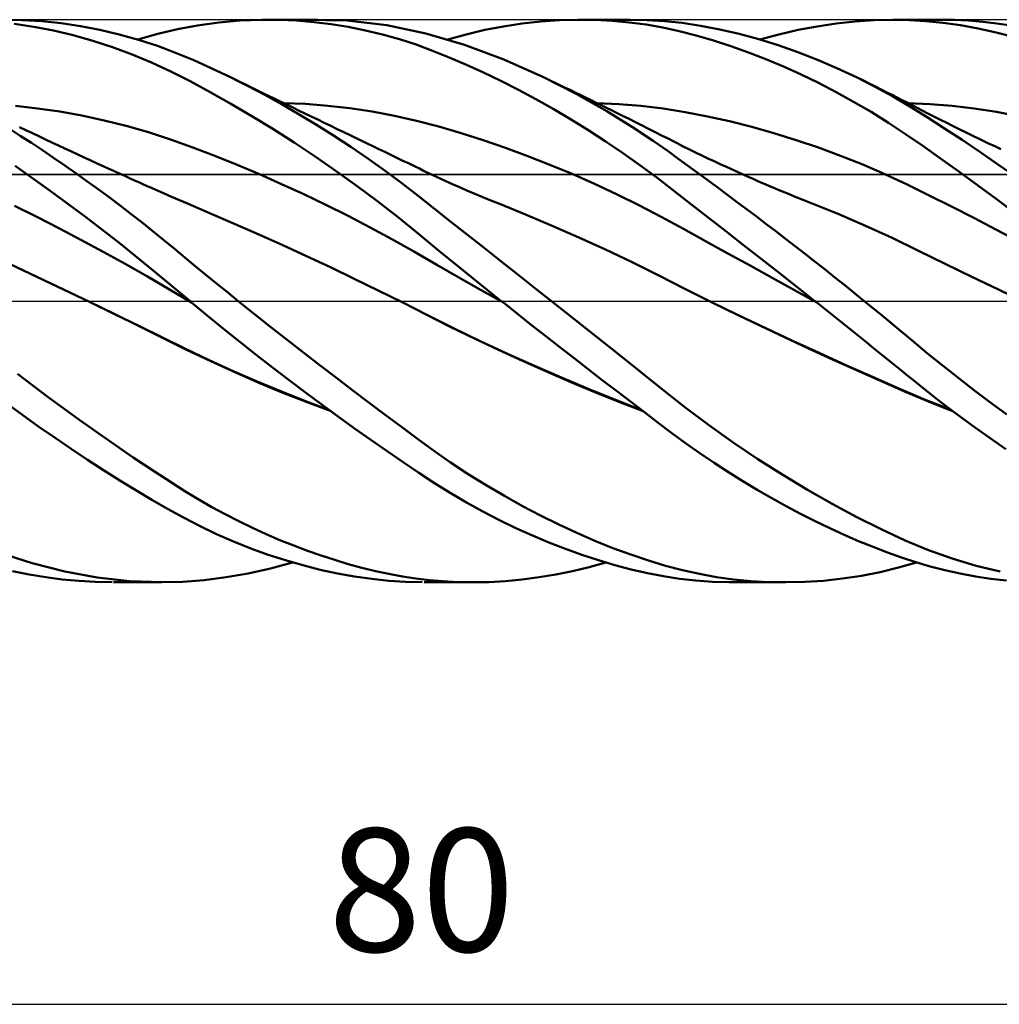
# Model space of a CAD drawing. Units: millimetres. Extents: x -85 to 144, y -66 to 66.
# Drawn here: x 37 to 65, y -20 to 8 of the extents above; entities that cross this region are included whole.
import ezdxf
from ezdxf.enums import TextEntityAlignment as Align

# ---------------------------------------------------------------- set-up
doc = ezdxf.new("R2010")
doc.units = ezdxf.units.MM
doc.header["$LTSCALE"] = 7.8
doc.linetypes.add('LONGDASH_DASH', pattern=[0.85, 0.4, -0.2, 0.05, -0.2])
for name, color, linetype in [('1', 4, 'CONTINUOUS'), ('2', 7, 'CONTINUOUS'), ('4', 2, 'LONGDASH_DASH'), ('CUT', 1, 'CONTINUOUS'), ('NOCUT', 7, 'CONTINUOUS'), ('SK4', 2, 'LONGDASH_DASH')]:
    doc.layers.add(name, color=color, linetype=linetype)
doc.styles.get("Standard").update_dxf_attribs({"font": 'Monospac821 BT'})

msp = doc.modelspace()

# ---------------------------------------------------------------- linework, layer by layer
at = {"layer": '1', "color": 4, "linetype": 'CONTINUOUS', "lineweight": 50}
for p, q in [((37.34, 7.99), (36.788, 8)), ((37.67, 7.799), (37.112, 7.886)), ((37.893, 7.956), (37.34, 7.99)), ((38.444, 7.898), (37.893, 7.956)), ((38.996, 7.817), (38.444, 7.898)), ((42.327, 7.839), (42.925, 7.922)), ((42.925, 7.922), (43.535, 7.976)), ((43.535, 7.976), (44.15, 7.999)), ((44.643, 7.996), (44.15, 7.999)), ((44.317, 8), (45.74, 8)), ((45.137, 7.973), (44.643, 7.996)), ((45.631, 7.932), (45.137, 7.973)), ((46.565, 7.973), (45.416, 7.996)), ((46.122, 7.872), (45.631, 7.932)), ((46.61, 7.794), (46.122, 7.872)), ((47.707, 7.845), (46.565, 7.973)), ((48.81, 7.612), (47.707, 7.845)), ((51.018, 7.81), (51.549, 7.89)), ((51.549, 7.89), (52.08, 7.949)), ((52.08, 7.949), (52.61, 7.985)), ((52.61, 7.985), (53.142, 8)), ((53.629, 7.993), (53.142, 8)), ((53.225, 8), (54.626, 8)), ((54.114, 7.968), (53.629, 7.993)), ((54.597, 7.924), (54.114, 7.968)), ((55.077, 7.86), (54.597, 7.924)), ((55.104, 7.99), (54.608, 8)), ((55.551, 7.776), (55.077, 7.86)), ((55.596, 7.959), (55.104, 7.99)), ((56.096, 7.906), (55.596, 7.959)), ((56.621, 7.827), (56.096, 7.906)), ((59.935, 7.811), (60.476, 7.893)), ((60.476, 7.893), (61.017, 7.952)), ((61.017, 7.952), (61.555, 7.988)), ((61.555, 7.988), (62.09, 8)), ((62.558, 7.99), (62.09, 8)), ((62.092, 8), (63.438, 8)), ((63.027, 7.962), (62.558, 7.99)), ((63.509, 7.912), (63.027, 7.962)), ((63.842, 7.993), (63.443, 8)), ((64.011, 7.841), (63.509, 7.912)), ((64.243, 7.973), (63.842, 7.993)), ((64.519, 7.749), (64.011, 7.841)), ((64.645, 7.94), (64.243, 7.973)), ((65.05, 7.894), (64.645, 7.94)), ((65.456, 7.835), (65.05, 7.894)), ((38.229, 7.689), (37.67, 7.799)), ((38.787, 7.556), (38.229, 7.689)), ((39.547, 7.712), (38.996, 7.817)), ((40.097, 7.583), (39.547, 7.712)), ((40.643, 7.429), (40.097, 7.583)), ((40.627, 7.434), (41.194, 7.594)), ((41.194, 7.594), (41.756, 7.73)), ((41.756, 7.73), (42.327, 7.839)), ((47.097, 7.697), (46.61, 7.794)), ((47.581, 7.58), (47.097, 7.697)), ((48.062, 7.444), (47.581, 7.58)), ((49.911, 7.282), (48.81, 7.612)), ((49.438, 7.434), (49.961, 7.582)), ((49.961, 7.582), (50.489, 7.707)), ((50.489, 7.707), (51.018, 7.81)), ((56.02, 7.674), (55.551, 7.776)), ((56.503, 7.55), (56.02, 7.674)), ((57.169, 7.723), (56.621, 7.827)), ((57.722, 7.595), (57.169, 7.723)), ((58.278, 7.444), (57.722, 7.595)), ((58.312, 7.434), (58.853, 7.582)), ((58.853, 7.582), (59.394, 7.707)), ((59.394, 7.707), (59.935, 7.811)), ((65.031, 7.637), (64.519, 7.749)), ((65.544, 7.506), (65.031, 7.637)), ((39.347, 7.399), (38.787, 7.556)), ((39.905, 7.217), (39.347, 7.399)), ((41.183, 7.253), (40.643, 7.429)), ((48.535, 7.29), (48.062, 7.444)), ((49.002, 7.119), (48.535, 7.29)), ((51.028, 6.865), (49.911, 7.282)), ((56.995, 7.408), (56.503, 7.55)), ((57.488, 7.248), (56.995, 7.408)), ((58.834, 7.272), (58.278, 7.444)), ((40.461, 7.012), (39.905, 7.217)), ((41.013, 6.782), (40.461, 7.012)), ((41.699, 7.058), (41.183, 7.253)), ((42.214, 6.845), (41.699, 7.058)), ((49.479, 6.929), (49.002, 7.119)), ((57.984, 7.071), (57.488, 7.248)), ((58.482, 6.877), (57.984, 7.071)), ((59.39, 7.078), (58.834, 7.272)), ((59.945, 6.863), (59.39, 7.078)), ((41.561, 6.528), (41.013, 6.782)), ((42.734, 6.613), (42.214, 6.845)), ((49.966, 6.72), (49.479, 6.929)), ((50.457, 6.497), (49.966, 6.72)), ((52.156, 6.365), (51.028, 6.865)), ((58.98, 6.668), (58.482, 6.877)), ((60.5, 6.626), (59.945, 6.863)), ((42.11, 6.25), (41.561, 6.528)), ((43.257, 6.364), (42.734, 6.613)), ((50.95, 6.259), (50.457, 6.497)), ((59.479, 6.442), (58.98, 6.668)), ((59.977, 6.201), (59.479, 6.442)), ((61.054, 6.367), (60.5, 6.626)), ((42.681, 5.943), (42.11, 6.25)), ((43.746, 6.118), (43.257, 6.364)), ((43.464, 6.262), (43.257, 6.363)), ((43.67, 6.162), (43.464, 6.262)), ((43.876, 6.061), (43.67, 6.162)), ((51.444, 6.007), (50.95, 6.259)), ((53.09, 5.891), (52.156, 6.365)), ((52.35, 6.272), (52.156, 6.365)), ((52.544, 6.179), (52.35, 6.272)), ((52.738, 6.085), (52.544, 6.179)), ((60.476, 5.942), (59.977, 6.201)), ((61.569, 6.104), (61.054, 6.367)), ((61.236, 6.277), (61.054, 6.367)), ((61.417, 6.188), (61.236, 6.277)), ((61.599, 6.097), (61.417, 6.188)), ((43.272, 5.611), (42.681, 5.943)), ((44.235, 5.86), (43.746, 6.118)), ((44.083, 5.961), (43.876, 6.061)), ((44.222, 5.893), (44.083, 5.961)), ((44.361, 5.826), (44.222, 5.893)), ((51.938, 5.742), (51.444, 6.007)), ((52.932, 5.992), (52.738, 6.085)), ((53.077, 5.921), (52.932, 5.992)), ((53.222, 5.851), (53.077, 5.921)), ((53.956, 5.401), (53.09, 5.891)), ((60.974, 5.668), (60.476, 5.942)), ((62.08, 5.824), (61.569, 6.104)), ((61.781, 6.006), (61.599, 6.097)), ((61.923, 5.934), (61.781, 6.006)), ((62.066, 5.862), (61.923, 5.934)), ((43.868, 5.26), (43.272, 5.611)), ((44.725, 5.589), (44.235, 5.86)), ((44.5, 5.758), (44.361, 5.826)), ((44.639, 5.691), (44.5, 5.758)), ((44.777, 5.624), (44.639, 5.691)), ((45.393, 5.603), (44.761, 5.63)), ((44.916, 5.556), (44.777, 5.624)), ((46.025, 5.554), (45.393, 5.603)), ((52.431, 5.464), (51.938, 5.742)), ((53.367, 5.78), (53.222, 5.851)), ((53.512, 5.709), (53.367, 5.78)), ((53.657, 5.638), (53.512, 5.709)), ((53.802, 5.567), (53.657, 5.638)), ((54.296, 5.602), (53.666, 5.63)), ((54.927, 5.551), (54.296, 5.602)), ((61.471, 5.377), (60.974, 5.668)), ((62.208, 5.789), (62.066, 5.862)), ((62.574, 5.532), (62.08, 5.824)), ((62.351, 5.716), (62.208, 5.789)), ((62.493, 5.643), (62.351, 5.716)), ((62.636, 5.569), (62.493, 5.643)), ((63.148, 5.6), (62.519, 5.629)), ((37.775, 5.479), (37.145, 5.551)), ((38.406, 5.386), (37.775, 5.479)), ((39.036, 5.272), (38.406, 5.386)), ((45.214, 5.306), (44.725, 5.589)), ((45.055, 5.489), (44.916, 5.556)), ((45.194, 5.422), (45.055, 5.489)), ((45.376, 5.334), (45.194, 5.422)), ((45.558, 5.246), (45.376, 5.334)), ((46.657, 5.482), (46.025, 5.554)), ((47.289, 5.388), (46.657, 5.482)), ((47.92, 5.269), (47.289, 5.388)), ((52.926, 5.171), (52.431, 5.464)), ((53.947, 5.495), (53.802, 5.567)), ((54.092, 5.424), (53.947, 5.495)), ((54.691, 4.945), (53.956, 5.401)), ((54.25, 5.346), (54.092, 5.424)), ((54.407, 5.268), (54.25, 5.346)), ((55.558, 5.474), (54.927, 5.551)), ((56.188, 5.373), (55.558, 5.474)), ((56.819, 5.251), (56.188, 5.373)), ((61.964, 5.07), (61.471, 5.377)), ((63.063, 5.227), (62.574, 5.532)), ((62.778, 5.495), (62.636, 5.569)), ((62.921, 5.421), (62.778, 5.495)), ((63.088, 5.335), (62.921, 5.421)), ((63.256, 5.249), (63.088, 5.335)), ((63.777, 5.547), (63.148, 5.6)), ((64.406, 5.472), (63.777, 5.547)), ((65.035, 5.376), (64.406, 5.472)), ((65.665, 5.26), (65.035, 5.376)), ((39.667, 5.136), (39.036, 5.272)), ((40.297, 4.978), (39.667, 5.136)), ((44.467, 4.892), (43.868, 5.26)), ((45.703, 5.011), (45.214, 5.306)), ((45.742, 5.158), (45.558, 5.246)), ((45.926, 5.069), (45.742, 5.158)), ((46.111, 4.98), (45.926, 5.069)), ((48.552, 5.126), (47.92, 5.269)), ((49.184, 4.959), (48.552, 5.126)), ((53.421, 4.865), (52.926, 5.171)), ((54.591, 5.176), (54.407, 5.268)), ((54.776, 5.083), (54.591, 5.176)), ((54.96, 4.991), (54.776, 5.083)), ((57.45, 5.11), (56.819, 5.251)), ((58.081, 4.95), (57.45, 5.11)), ((62.453, 4.748), (61.964, 5.07)), ((63.559, 4.908), (63.063, 5.227)), ((63.44, 5.156), (63.256, 5.249)), ((63.624, 5.063), (63.44, 5.156)), ((63.809, 4.971), (63.624, 5.063)), ((37.283, 4.701), (36.967, 4.902)), ((37.446, 4.86), (37.262, 4.948)), ((37.631, 4.772), (37.446, 4.86)), ((37.815, 4.684), (37.631, 4.772)), ((40.928, 4.797), (40.297, 4.978)), ((41.559, 4.592), (40.928, 4.797)), ((45.068, 4.508), (44.467, 4.892)), ((46.193, 4.703), (45.703, 5.011)), ((46.295, 4.891), (46.111, 4.98)), ((46.48, 4.802), (46.295, 4.891)), ((46.664, 4.713), (46.48, 4.802)), ((49.816, 4.773), (49.184, 4.959)), ((50.448, 4.572), (49.816, 4.773)), ((53.915, 4.545), (53.421, 4.865)), ((55.278, 4.554), (54.691, 4.945)), ((55.144, 4.898), (54.96, 4.991)), ((55.329, 4.804), (55.144, 4.898)), ((55.513, 4.711), (55.329, 4.804)), ((58.711, 4.772), (58.081, 4.95)), ((59.342, 4.576), (58.711, 4.772)), ((64.058, 4.579), (63.559, 4.908)), ((63.993, 4.88), (63.809, 4.971)), ((64.178, 4.789), (63.993, 4.88)), ((64.362, 4.699), (64.178, 4.789)), ((37.599, 4.496), (37.283, 4.701)), ((37.916, 4.287), (37.599, 4.496)), ((37.999, 4.596), (37.815, 4.684)), ((38.184, 4.509), (37.999, 4.596)), ((38.368, 4.423), (38.184, 4.509)), ((42.189, 4.365), (41.559, 4.592)), ((45.668, 4.109), (45.068, 4.508)), ((46.682, 4.382), (46.193, 4.703)), ((46.848, 4.624), (46.664, 4.713)), ((47.033, 4.535), (46.848, 4.624)), ((47.131, 4.488), (47.033, 4.535)), ((47.303, 4.405), (47.131, 4.488)), ((51.079, 4.355), (50.448, 4.572)), ((54.406, 4.212), (53.915, 4.545)), ((55.699, 4.258), (55.278, 4.554)), ((55.698, 4.617), (55.513, 4.711)), ((55.882, 4.523), (55.698, 4.617)), ((55.959, 4.484), (55.882, 4.523)), ((56.133, 4.397), (55.959, 4.484)), ((59.973, 4.362), (59.342, 4.576)), ((62.942, 4.411), (62.453, 4.748)), ((64.56, 4.242), (64.058, 4.579)), ((64.546, 4.61), (64.362, 4.699)), ((64.731, 4.521), (64.546, 4.61)), ((64.811, 4.483), (64.731, 4.521)), ((64.985, 4.4), (64.811, 4.483)), ((38.232, 4.074), (37.916, 4.287)), ((38.552, 4.337), (38.368, 4.423)), ((38.737, 4.251), (38.552, 4.337)), ((38.921, 4.165), (38.737, 4.251)), ((42.82, 4.124), (42.189, 4.365)), ((47.169, 4.048), (46.682, 4.382)), ((47.475, 4.322), (47.303, 4.405)), ((47.647, 4.239), (47.475, 4.322)), ((47.82, 4.156), (47.647, 4.239)), ((51.711, 4.123), (51.079, 4.355)), ((54.895, 3.867), (54.406, 4.212)), ((55.981, 4.055), (55.699, 4.258)), ((56.308, 4.311), (56.133, 4.397)), ((56.483, 4.225), (56.308, 4.311)), ((56.657, 4.141), (56.483, 4.225)), ((60.603, 4.13), (59.973, 4.362)), ((63.442, 4.056), (62.942, 4.411)), ((65.065, 3.894), (64.56, 4.242)), ((65.16, 4.318), (64.985, 4.4)), ((38.548, 3.858), (38.232, 4.074)), ((39.105, 4.08), (38.921, 4.165)), ((39.29, 3.995), (39.105, 4.08)), ((39.474, 3.91), (39.29, 3.995)), ((43.45, 3.87), (42.82, 4.124)), ((46.264, 3.696), (45.668, 4.109)), ((47.654, 3.703), (47.169, 4.048)), ((47.992, 4.073), (47.82, 4.156)), ((48.164, 3.99), (47.992, 4.073)), ((48.336, 3.907), (48.164, 3.99)), ((52.343, 3.876), (51.711, 4.123)), ((56.255, 3.856), (55.981, 4.055)), ((56.832, 4.057), (56.657, 4.141)), ((57.007, 3.975), (56.832, 4.057)), ((57.182, 3.893), (57.007, 3.975)), ((61.234, 3.878), (60.603, 4.13)), ((63.964, 3.681), (63.442, 4.056)), ((38.136, 3.136), (37.138, 3.846)), ((38.863, 3.637), (38.548, 3.858)), ((39.659, 3.826), (39.474, 3.91)), ((39.787, 3.768), (39.659, 3.826)), ((39.915, 3.709), (39.787, 3.768)), ((40.043, 3.651), (39.915, 3.709)), ((40.171, 3.593), (40.043, 3.651)), ((44.081, 3.604), (43.45, 3.87)), ((46.857, 3.27), (46.264, 3.696)), ((48.134, 3.347), (47.654, 3.703)), ((48.508, 3.824), (48.336, 3.907)), ((48.63, 3.765), (48.508, 3.824)), ((48.752, 3.706), (48.63, 3.765)), ((48.874, 3.648), (48.752, 3.706)), ((48.997, 3.59), (48.874, 3.648)), ((52.975, 3.613), (52.343, 3.876)), ((55.38, 3.509), (54.895, 3.867)), ((56.53, 3.655), (56.255, 3.856)), ((56.806, 3.452), (56.53, 3.655)), ((57.357, 3.812), (57.182, 3.893)), ((57.48, 3.756), (57.357, 3.812)), ((57.603, 3.7), (57.48, 3.756)), ((57.727, 3.644), (57.603, 3.7)), ((57.85, 3.589), (57.727, 3.644)), ((61.865, 3.606), (61.234, 3.878)), ((64.494, 3.295), (63.964, 3.681)), ((65.572, 3.538), (65.065, 3.894)), ((39.179, 3.412), (38.863, 3.637)), ((39.495, 3.183), (39.179, 3.412)), ((40.291, 3.539), (40.171, 3.593)), ((40.412, 3.485), (40.291, 3.539)), ((40.532, 3.431), (40.412, 3.485)), ((40.652, 3.377), (40.532, 3.431)), ((40.773, 3.323), (40.652, 3.377)), ((44.711, 3.327), (44.081, 3.604)), ((49.12, 3.532), (48.997, 3.59)), ((49.243, 3.475), (49.12, 3.532)), ((49.366, 3.419), (49.243, 3.475)), ((49.49, 3.363), (49.366, 3.419)), ((49.613, 3.308), (49.49, 3.363)), ((53.607, 3.334), (52.975, 3.613)), ((55.857, 3.143), (55.38, 3.509)), ((57.083, 3.247), (56.806, 3.452)), ((57.973, 3.534), (57.85, 3.589)), ((58.096, 3.48), (57.973, 3.534)), ((58.218, 3.427), (58.096, 3.48)), ((58.341, 3.374), (58.218, 3.427)), ((58.463, 3.321), (58.341, 3.374)), ((62.495, 3.314), (61.865, 3.606)), ((39.135, 2.395), (38.136, 3.136)), ((39.81, 2.95), (39.495, 3.183)), ((40.893, 3.27), (40.773, 3.323)), ((41.013, 3.216), (40.893, 3.27)), ((41.134, 3.163), (41.013, 3.216)), ((41.359, 3.063), (41.134, 3.163)), ((45.342, 3.038), (44.711, 3.327)), ((47.446, 2.829), (46.857, 3.27)), ((48.598, 2.988), (48.134, 3.347)), ((49.736, 3.253), (49.613, 3.308)), ((49.859, 3.199), (49.736, 3.253)), ((49.983, 3.146), (49.859, 3.199)), ((50.21, 3.049), (49.983, 3.146)), ((54.238, 3.038), (53.607, 3.334)), ((56.342, 2.765), (55.857, 3.143)), ((57.361, 3.04), (57.083, 3.247)), ((58.586, 3.269), (58.463, 3.321)), ((58.709, 3.217), (58.586, 3.269)), ((58.831, 3.165), (58.709, 3.217)), ((58.952, 3.115), (58.831, 3.165)), ((59.073, 3.065), (58.952, 3.115)), ((63.126, 3.003), (62.495, 3.314)), ((65.027, 2.902), (64.494, 3.295)), ((40.125, 2.713), (39.81, 2.95)), ((41.584, 2.964), (41.359, 3.063)), ((41.809, 2.866), (41.584, 2.964)), ((42.035, 2.77), (41.809, 2.866)), ((45.973, 2.736), (45.342, 3.038)), ((48.032, 2.374), (47.446, 2.829)), ((49.059, 2.625), (48.598, 2.988)), ((50.437, 2.954), (50.21, 3.049)), ((50.664, 2.861), (50.437, 2.954)), ((50.891, 2.769), (50.664, 2.861)), ((54.87, 2.726), (54.238, 3.038)), ((57.64, 2.831), (57.361, 3.04)), ((57.92, 2.621), (57.64, 2.831)), ((59.193, 3.015), (59.073, 3.065)), ((59.314, 2.966), (59.193, 3.015)), ((59.435, 2.917), (59.314, 2.966)), ((59.555, 2.869), (59.435, 2.917)), ((59.676, 2.821), (59.555, 2.869)), ((59.797, 2.773), (59.676, 2.821)), ((63.757, 2.686), (63.126, 3.003)), ((65.563, 2.502), (65.027, 2.902)), ((37.751, 2.393), (37.122, 2.706)), ((40.438, 2.473), (40.125, 2.713)), ((42.713, 2.483), (42.035, 2.771)), ((46.603, 2.422), (45.973, 2.736)), ((49.527, 2.255), (49.059, 2.625)), ((51.649, 2.462), (50.891, 2.769)), ((55.502, 2.395), (54.87, 2.726)), ((56.84, 2.377), (56.342, 2.765)), ((58.2, 2.41), (57.92, 2.621)), ((60.553, 2.466), (59.797, 2.773)), ((64.388, 2.363), (63.757, 2.686)), ((38.38, 2.072), (37.751, 2.393)), ((40.132, 1.622), (39.135, 2.395)), ((40.75, 2.228), (40.438, 2.473)), ((43.391, 2.189), (42.713, 2.483)), ((47.234, 2.095), (46.603, 2.422)), ((48.606, 1.91), (48.032, 2.374)), ((49.998, 1.882), (49.527, 2.255)), ((52.407, 2.142), (51.649, 2.462)), ((56.134, 2.049), (55.502, 2.395)), ((57.341, 1.986), (56.84, 2.377)), ((58.481, 2.196), (58.2, 2.41)), ((61.309, 2.14), (60.553, 2.466)), ((65.018, 2.036), (64.388, 2.363)), ((39.009, 1.742), (38.38, 2.072)), ((41.06, 1.981), (40.75, 2.228)), ((41.363, 1.734), (41.06, 1.981)), ((44.069, 1.89), (43.391, 2.189)), ((47.864, 1.753), (47.234, 2.095)), ((53.165, 1.809), (52.407, 2.142)), ((56.766, 1.703), (56.134, 2.049)), ((57.844, 1.592), (57.341, 1.986)), ((58.762, 1.982), (58.481, 2.196)), ((59.042, 1.767), (58.762, 1.982)), ((62.066, 1.795), (61.309, 2.14)), ((65.649, 1.704), (65.018, 2.036)), ((39.639, 1.403), (39.009, 1.742)), ((41.661, 1.489), (41.363, 1.734)), ((44.747, 1.585), (44.069, 1.89)), ((48.495, 1.397), (47.864, 1.753)), ((49.177, 1.441), (48.606, 1.91)), ((50.471, 1.508), (49.998, 1.882)), ((53.923, 1.463), (53.165, 1.809)), ((57.397, 1.355), (56.766, 1.703)), ((59.322, 1.551), (59.042, 1.767)), ((62.822, 1.429), (62.066, 1.795)), ((40.268, 1.055), (39.639, 1.403)), ((41.121, 0.822), (40.132, 1.622)), ((41.958, 1.242), (41.661, 1.489)), ((45.425, 1.275), (44.747, 1.585)), ((49.763, 0.961), (49.177, 1.441)), ((50.946, 1.133), (50.471, 1.508)), ((54.682, 1.102), (53.923, 1.463)), ((58.349, 1.197), (57.844, 1.592)), ((59.602, 1.333), (59.322, 1.551)), ((63.578, 1.058), (62.822, 1.429)), ((42.259, 0.992), (41.958, 1.242)), ((46.103, 0.958), (45.425, 1.275)), ((49.125, 1.031), (48.495, 1.397)), ((51.425, 0.756), (50.946, 1.133)), ((58.029, 1.006), (57.397, 1.355)), ((58.856, 0.799), (58.349, 1.197)), ((59.882, 1.114), (59.602, 1.333)), ((37.757, 0.689), (36.999, 1.047)), ((40.897, 0.696), (40.268, 1.055)), ((42.562, 0.743), (42.259, 0.992)), ((46.781, 0.634), (46.103, 0.958)), ((49.756, 0.668), (49.125, 1.031)), ((50.359, 0.48), (49.763, 0.961)), ((55.44, 0.725), (54.682, 1.102)), ((58.661, 0.657), (58.029, 1.006)), ((60.162, 0.894), (59.882, 1.114)), ((60.442, 0.672), (60.162, 0.894)), ((64.334, 0.69), (63.578, 1.058)), ((38.514, 0.327), (37.757, 0.689)), ((41.526, 0.328), (40.897, 0.696)), ((42.101, 0.001), (41.121, 0.822)), ((42.866, 0.495), (42.562, 0.743)), ((47.459, 0.302), (46.781, 0.634)), ((50.387, 0.308), (49.756, 0.668)), ((51.904, 0.378), (51.425, 0.756)), ((56.198, 0.339), (55.44, 0.725)), ((59.293, 0.307), (58.661, 0.657)), ((59.362, 0.4), (58.856, 0.799)), ((60.722, 0.449), (60.442, 0.672)), ((65.09, 0.324), (64.334, 0.69)), ((39.272, -0.037), (38.514, 0.327)), ((42.156, -0.046), (41.526, 0.328)), ((43.171, 0.247), (42.866, 0.495)), ((48.138, -0.037), (47.459, 0.302)), ((50.958, 0), (50.359, 0.48)), ((51.017, -0.047), (50.387, 0.308)), ((52.383, 0), (51.904, 0.378)), ((56.956, -0.041), (56.198, 0.339)), ((59.925, -0.044), (59.293, 0.307)), ((59.869, 0), (59.362, 0.4)), ((61.001, 0.225), (60.722, 0.449)), ((65.846, -0.04), (65.09, 0.324)), ((42.11, -0.007), (42.101, 0.001)), ((43.477, 0), (43.171, 0.247)), ((43.941, -0.371), (43.477, 0)), ((50.968, -0.008), (50.958, 0)), ((53.021, -0.504), (52.383, 0)), ((61.279, 0), (61.001, 0.225)), ((39.957, -0.369), (39.272, -0.037)), ((39.963, -0.37), (39.272, -0.037)), ((42.119, -0.015), (42.11, -0.007)), ((42.128, -0.022), (42.119, -0.015)), ((42.138, -0.03), (42.128, -0.022)), ((42.147, -0.038), (42.138, -0.03)), ((42.156, -0.046), (42.147, -0.038)), ((42.6, -0.415), (42.156, -0.046)), ((42.157, -0.048), (42.156, -0.046)), ((48.823, -0.388), (48.138, -0.037)), ((48.857, -0.403), (48.138, -0.037)), ((50.978, -0.016), (50.968, -0.008)), ((50.988, -0.024), (50.978, -0.016)), ((50.998, -0.032), (50.988, -0.024)), ((51.008, -0.04), (50.998, -0.032)), ((51.018, -0.047), (51.008, -0.04)), ((51.419, -0.366), (51.018, -0.047)), ((57.64, -0.376), (56.956, -0.041)), ((57.716, -0.411), (56.956, -0.041)), ((59.878, -0.008), (59.869, 0)), ((59.888, -0.015), (59.878, -0.008)), ((59.907, -0.03), (59.888, -0.015)), ((59.916, -0.037), (59.907, -0.03)), ((59.925, -0.045), (59.916, -0.037)), ((60.068, -0.158), (59.925, -0.045)), ((60.211, -0.272), (60.068, -0.158)), ((60.354, -0.386), (60.211, -0.272)), ((61.741, -0.378), (61.279, 0)), ((40.642, -0.705), (39.957, -0.369)), ((40.651, -0.705), (39.963, -0.37)), ((43.06, -0.789), (42.6, -0.415)), ((44.407, -0.74), (43.941, -0.371)), ((49.508, -0.733), (48.823, -0.388)), ((49.598, -0.774), (48.857, -0.403)), ((51.821, -0.684), (51.419, -0.366)), ((53.656, -1.008), (53.021, -0.504)), ((58.323, -0.705), (57.64, -0.376)), ((58.477, -0.774), (57.716, -0.411)), ((60.498, -0.5), (60.354, -0.386)), ((60.64, -0.614), (60.498, -0.5)), ((62.198, -0.755), (61.741, -0.378)), ((41.327, -1.045), (40.642, -0.705)), ((41.327, -1.039), (40.651, -0.705)), ((43.524, -1.161), (43.06, -0.789)), ((44.874, -1.107), (44.407, -0.74)), ((50.193, -1.068), (49.508, -0.733)), ((50.362, -1.142), (49.598, -0.774)), ((52.222, -0.999), (51.821, -0.684)), ((59.006, -1.028), (58.323, -0.705)), ((59.236, -1.129), (58.477, -0.774)), ((60.783, -0.728), (60.64, -0.614)), ((60.926, -0.842), (60.783, -0.728)), ((62.639, -1.124), (62.198, -0.755)), ((41.984, -1.363), (41.327, -1.039)), ((42.012, -1.385), (41.327, -1.045)), ((45.342, -1.471), (44.874, -1.107)), ((50.878, -1.391), (50.193, -1.068)), ((52.624, -1.313), (52.222, -0.999)), ((54.289, -1.512), (53.656, -1.008)), ((59.69, -1.346), (59.006, -1.028)), ((61.069, -0.956), (60.926, -0.842)), ((61.211, -1.07), (61.069, -0.956)), ((61.353, -1.184), (61.211, -1.07)), ((42.656, -1.684), (41.984, -1.363)), ((42.697, -1.712), (42.012, -1.385)), ((43.99, -1.528), (43.524, -1.161)), ((51.131, -1.5), (50.362, -1.142)), ((51.563, -1.705), (50.878, -1.391)), ((53.026, -1.626), (52.624, -1.313)), ((59.996, -1.478), (59.236, -1.129)), ((60.373, -1.659), (59.69, -1.346)), ((61.495, -1.299), (61.353, -1.184)), ((61.637, -1.413), (61.495, -1.299)), ((63.079, -1.49), (62.639, -1.124)), ((44.458, -1.891), (43.99, -1.528)), ((45.808, -1.832), (45.342, -1.471)), ((51.901, -1.845), (51.131, -1.5)), ((53.429, -1.938), (53.026, -1.626)), ((54.919, -2.015), (54.289, -1.512)), ((60.754, -1.82), (59.996, -1.478)), ((61.056, -1.967), (60.373, -1.659)), ((61.778, -1.527), (61.637, -1.413)), ((61.919, -1.641), (61.778, -1.527)), ((62.06, -1.755), (61.919, -1.641)), ((63.526, -1.852), (63.079, -1.49)), ((43.337, -1.993), (42.656, -1.684)), ((43.381, -2.024), (42.697, -1.712)), ((44.927, -2.249), (44.458, -1.891)), ((46.272, -2.189), (45.808, -1.832)), ((52.248, -2.009), (51.563, -1.705)), ((52.668, -2.177), (51.901, -1.845)), ((53.83, -2.248), (53.429, -1.938)), ((61.51, -2.156), (60.754, -1.82)), ((62.201, -1.869), (62.06, -1.755)), ((62.341, -1.982), (62.201, -1.869)), ((63.974, -2.208), (63.526, -1.852)), ((38.081, -2.73), (37.21, -2.073)), ((44.021, -2.29), (43.337, -1.993)), ((44.066, -2.323), (43.381, -2.024)), ((46.736, -2.542), (46.272, -2.189)), ((52.933, -2.304), (52.248, -2.009)), ((53.43, -2.497), (52.668, -2.177)), ((55.543, -2.515), (54.919, -2.015)), ((61.74, -2.272), (61.056, -1.967)), ((62.26, -2.485), (61.51, -2.156)), ((62.481, -2.096), (62.341, -1.982)), ((62.641, -2.226), (62.481, -2.096)), ((62.844, -2.39), (62.641, -2.226)), ((64.425, -2.556), (63.974, -2.208)), ((44.707, -2.574), (44.021, -2.29)), ((44.751, -2.607), (44.066, -2.323)), ((45.396, -2.602), (44.927, -2.249)), ((53.619, -2.59), (52.933, -2.304)), ((54.191, -2.805), (53.43, -2.497)), ((54.231, -2.556), (53.83, -2.248)), ((56.177, -3.016), (55.543, -2.515)), ((62.423, -2.571), (61.74, -2.272)), ((62.991, -2.797), (62.26, -2.485)), ((63.088, -2.585), (62.844, -2.39)), ((38.951, -3.366), (38.081, -2.73)), ((45.392, -2.844), (44.707, -2.574)), ((45.436, -2.878), (44.751, -2.607)), ((45.863, -2.949), (45.396, -2.602)), ((47.199, -2.893), (46.736, -2.542)), ((54.304, -2.867), (53.619, -2.59)), ((54.629, -2.862), (54.231, -2.556)), ((63.107, -2.861), (62.423, -2.571)), ((63.744, -3.097), (62.991, -2.797)), ((63.372, -2.807), (63.088, -2.585)), ((64.878, -2.897), (64.425, -2.556)), ((37.357, -3.246), (36.899, -2.91)), ((46.071, -3.1), (45.392, -2.844)), ((46.121, -3.137), (45.436, -2.878)), ((46.328, -3.289), (45.863, -2.949)), ((47.66, -3.24), (47.199, -2.893)), ((54.949, -3.101), (54.191, -2.805)), ((54.989, -3.136), (54.304, -2.867)), ((55.026, -3.164), (54.629, -2.862)), ((56.852, -3.525), (56.177, -3.016)), ((63.79, -3.131), (63.107, -2.861)), ((63.692, -3.053), (63.372, -2.807)), ((64.048, -3.319), (63.692, -3.053)), ((65.333, -3.231), (64.878, -2.897)), ((37.816, -3.575), (37.357, -3.246)), ((46.79, -3.622), (46.328, -3.289)), ((48.118, -3.582), (47.66, -3.24)), ((55.419, -3.463), (55.026, -3.164)), ((64.436, -3.603), (64.048, -3.319)), ((38.276, -3.895), (37.816, -3.575)), ((39.778, -3.952), (38.951, -3.366)), ((47.251, -3.949), (46.79, -3.622)), ((48.573, -3.92), (48.118, -3.582)), ((55.806, -3.755), (55.419, -3.463)), ((57.55, -4.022), (56.852, -3.525)), ((64.856, -3.901), (64.436, -3.603)), ((38.735, -4.208), (38.276, -3.895)), ((49.033, -4.253), (48.573, -3.92)), ((56.197, -4.042), (55.806, -3.755)), ((65.305, -4.209), (64.856, -3.901)), ((40.497, -4.447), (39.778, -3.952)), ((47.71, -4.27), (47.251, -3.949)), ((56.6, -4.326), (56.197, -4.042)), ((58.253, -4.497), (57.55, -4.022)), ((39.195, -4.514), (38.735, -4.208)), ((41.1, -4.851), (40.497, -4.447)), ((48.166, -4.584), (47.71, -4.27)), ((49.516, -4.588), (49.033, -4.253)), ((57.007, -4.602), (56.6, -4.326)), ((39.654, -4.812), (39.195, -4.514)), ((48.612, -4.887), (48.166, -4.584)), ((50.021, -4.921), (49.516, -4.588)), ((57.414, -4.868), (57.007, -4.602)), ((58.958, -4.946), (58.253, -4.497)), ((40.113, -5.101), (39.654, -4.812)), ((41.581, -5.165), (41.1, -4.851)), ((49.056, -5.177), (48.612, -4.887)), ((50.532, -5.239), (50.021, -4.921)), ((57.824, -5.124), (57.414, -4.868)), ((59.66, -5.37), (58.958, -4.946)), ((40.569, -5.381), (40.113, -5.101)), ((41.965, -5.409), (41.581, -5.165)), ((49.51, -5.459), (49.056, -5.177)), ((51.046, -5.542), (50.532, -5.239)), ((58.234, -5.371), (57.824, -5.124)), ((41.023, -5.652), (40.569, -5.381)), ((42.345, -5.639), (41.965, -5.409)), ((49.972, -5.73), (49.51, -5.459)), ((51.561, -5.83), (51.046, -5.542)), ((58.646, -5.608), (58.234, -5.371)), ((60.363, -5.77), (59.66, -5.37)), ((41.474, -5.912), (41.023, -5.652)), ((42.727, -5.858), (42.345, -5.639)), ((43.112, -6.066), (42.727, -5.858)), ((50.438, -5.987), (49.972, -5.73)), ((52.076, -6.101), (51.561, -5.83)), ((59.058, -5.835), (58.646, -5.608)), ((59.469, -6.053), (59.058, -5.835)), ((61.064, -6.145), (60.363, -5.77)), ((41.923, -6.16), (41.474, -5.912)), ((43.499, -6.265), (43.112, -6.066)), ((50.906, -6.228), (50.438, -5.987)), ((52.59, -6.355), (52.076, -6.101)), ((59.881, -6.261), (59.469, -6.053)), ((61.761, -6.492), (61.064, -6.145)), ((42.383, -6.398), (41.923, -6.16)), ((42.862, -6.627), (42.383, -6.398)), ((43.887, -6.454), (43.499, -6.265)), ((51.374, -6.456), (50.906, -6.228)), ((53.104, -6.594), (52.59, -6.355)), ((60.294, -6.459), (59.881, -6.261)), ((43.349, -6.84), (42.862, -6.627)), ((44.277, -6.632), (43.887, -6.454)), ((44.667, -6.8), (44.277, -6.632)), ((51.843, -6.668), (51.374, -6.456)), ((52.312, -6.865), (51.843, -6.668)), ((53.618, -6.817), (53.104, -6.594)), ((60.706, -6.648), (60.294, -6.459)), ((61.117, -6.826), (60.706, -6.648)), ((62.441, -6.807), (61.761, -6.492)), ((43.839, -7.036), (43.349, -6.84)), ((45.057, -6.957), (44.667, -6.8)), ((45.447, -7.104), (45.057, -6.957)), ((52.781, -7.048), (52.312, -6.865)), ((54.13, -7.024), (53.618, -6.817)), ((61.526, -6.994), (61.117, -6.826)), ((61.934, -7.15), (61.526, -6.994)), ((63.103, -7.084), (62.441, -6.807)), ((37.619, -7.457), (36.691, -7.159)), ((44.332, -7.214), (43.839, -7.036)), ((44.825, -7.374), (44.332, -7.214)), ((45.835, -7.24), (45.447, -7.104)), ((46.223, -7.365), (45.835, -7.24)), ((53.251, -7.217), (52.781, -7.048)), ((53.72, -7.37), (53.251, -7.217)), ((54.639, -7.213), (54.13, -7.024)), ((55.143, -7.383), (54.639, -7.213)), ((62.338, -7.295), (61.934, -7.15)), ((63.778, -7.325), (63.103, -7.084)), ((38.549, -7.691), (37.619, -7.457)), ((44.396, -7.604), (45.027, -7.434)), ((45.319, -7.516), (44.825, -7.374)), ((45.812, -7.641), (45.319, -7.516)), ((46.61, -7.48), (46.223, -7.365)), ((46.996, -7.585), (46.61, -7.48)), ((53.457, -7.566), (53.93, -7.434)), ((54.187, -7.508), (53.72, -7.37)), ((54.653, -7.631), (54.187, -7.508)), ((55.627, -7.53), (55.143, -7.383)), ((56.106, -7.657), (55.627, -7.53)), ((62.254, -7.582), (62.763, -7.434)), ((62.741, -7.427), (62.338, -7.295)), ((63.148, -7.548), (62.741, -7.427)), ((63.567, -7.656), (63.148, -7.548)), ((64.457, -7.529), (63.778, -7.325)), ((65.142, -7.696), (64.457, -7.529)), ((37.535, -7.775), (37.063, -7.678)), ((38.007, -7.854), (37.535, -7.775)), ((39.475, -7.861), (38.549, -7.691)), ((43.138, -7.856), (43.766, -7.745)), ((43.766, -7.745), (44.396, -7.604)), ((46.302, -7.747), (45.812, -7.641)), ((46.789, -7.835), (46.302, -7.747)), ((47.275, -7.905), (46.789, -7.835)), ((47.382, -7.678), (46.996, -7.585)), ((47.766, -7.76), (47.382, -7.678)), ((48.148, -7.831), (47.766, -7.76)), ((48.527, -7.89), (48.148, -7.831)), ((52.032, -7.856), (52.507, -7.777)), ((52.507, -7.777), (52.982, -7.68)), ((52.982, -7.68), (53.457, -7.566)), ((55.115, -7.737), (54.653, -7.631)), ((55.572, -7.825), (55.115, -7.737)), ((56.024, -7.896), (55.572, -7.825)), ((56.589, -7.763), (56.106, -7.657)), ((57.075, -7.849), (56.589, -7.763)), ((60.659, -7.895), (61.194, -7.814)), ((61.194, -7.814), (61.727, -7.71)), ((61.727, -7.71), (62.254, -7.582)), ((64, -7.751), (63.567, -7.656)), ((64.438, -7.831), (64, -7.751)), ((64.878, -7.896), (64.438, -7.831)), ((38.479, -7.916), (38.007, -7.854)), ((38.951, -7.962), (38.479, -7.916)), ((39.424, -7.99), (38.951, -7.962)), ((39.896, -8), (39.424, -7.99)), ((40.396, -7.965), (39.475, -7.861)), ((41.308, -8), (39.933, -8)), ((41.306, -8), (40.396, -7.965)), ((41.306, -8), (41.905, -7.984)), ((41.905, -7.984), (42.515, -7.936)), ((42.515, -7.936), (43.138, -7.856)), ((47.758, -7.956), (47.275, -7.905)), ((48.237, -7.988), (47.758, -7.956)), ((48.706, -8), (48.237, -7.988)), ((48.909, -7.937), (48.527, -7.89)), ((50.127, -8), (48.764, -8)), ((49.302, -7.971), (48.909, -7.937)), ((49.713, -7.993), (49.302, -7.971)), ((50.134, -8), (49.713, -7.993)), ((50.134, -8), (50.606, -7.991)), ((50.606, -7.991), (51.081, -7.963)), ((51.081, -7.963), (51.556, -7.919)), ((51.556, -7.919), (52.032, -7.856)), ((56.49, -7.949), (56.024, -7.896)), ((56.962, -7.983), (56.49, -7.949)), ((57.437, -7.999), (56.962, -7.983)), ((57.564, -7.916), (57.075, -7.849)), ((57.437, -7.999), (57.914, -7.996)), ((58.056, -7.963), (57.564, -7.916)), ((59.025, -8), (57.606, -8)), ((58.55, -7.991), (58.056, -7.963)), ((59.044, -8), (58.55, -7.991)), ((59.044, -8), (59.584, -7.988)), ((59.584, -7.988), (60.122, -7.953)), ((60.122, -7.953), (60.659, -7.895)), ((65.321, -7.945), (64.878, -7.896))]:
    msp.add_line(p, q, dxfattribs=at)
at = {"layer": '2', "color": 7, "linetype": 'CONTINUOUS', "lineweight": 25}
msp.add_line((8.687, -20), (88.687, -20), dxfattribs=at)
at = {"layer": '4', "color": 2, "linetype": 'LONGDASH_DASH', "lineweight": 25}
msp.add_line((0, 0), (88.687, 0), dxfattribs=at)
at = {"layer": 'CUT', "color": 1, "linetype": 'CONTINUOUS', "lineweight": 25}
for p, q in [((86.687, 8), (8.687, 8)), ((8.697, 3.6), (88.687, 3.6))]:
    msp.add_line(p, q, dxfattribs=at)
at = {"layer": 'NOCUT', "color": 7, "linetype": 'CONTINUOUS', "lineweight": 25}
for p, q in [((88.367, 3.6), (8.697, 3.6)), ((0, 0), (88.367, 0))]:
    msp.add_line(p, q, dxfattribs=at)
at = {"layer": 'SK4', "color": 2, "linetype": 'LONGDASH_DASH', "lineweight": 25}
msp.add_line((-51.313, 0), (94.687, 0), dxfattribs=at)

# ---------------------------------------------------------------- texts
at = {"layer": '2', "color": 7, "linetype": 'CONTINUOUS', "lineweight": 25}
msp.add_text('80', height=3.5, dxfattribs=at).set_placement((48.687, -18.5), align=Align.CENTER)

doc.saveas('drawing.dxf')
